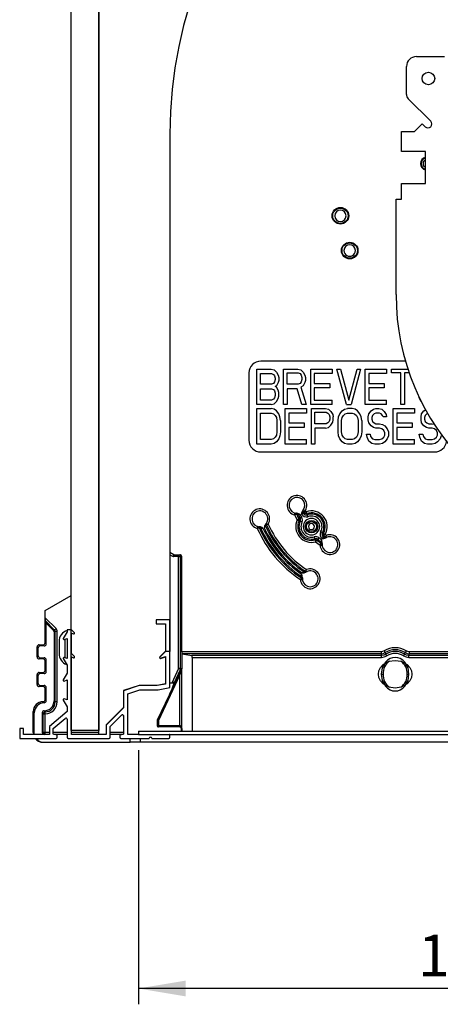
# Model space of a CAD drawing. Extents: x 10 to 201, y 13 to 288.
# Drawn here: x 66 to 93, y 170 to 232 of the extents above; entities that cross this region are included whole.
import ezdxf

# ---------------------------------------------------------------- set-up
doc = ezdxf.new("R2010")
doc.units = 0
doc.layers.get('0').update_dxf_attribs({"linetype": 'CONTINUOUS'})
doc.styles.add('SLDTEXTSTYLE0', font='TXT', dxfattribs={"width": 0.75})
doc.dimstyles.new('SLDDIMSTYLE2', dxfattribs={"dimtxt": 2.645833, "dimasz": 3, "dimexe": 0, "dimexo": 0.0625, "dimgap": 0.661458, "dimtad": 1, "dimlfac": 4, "dimrnd": 1e-09, "dimzin": 12, "dimtxsty": 'SLDTEXTSTYLE0', "dimsah": 1, "dimcen": 0.09, "dimazin": 3, "dimtfac": 1, "dimtofl": 0, "dimtmove": 0, "dimatfit": 3, "dimtolj": 1, "dimtzin": 12})

# ---------------------------------------------------------------- blocks, each defined once
blk = doc.blocks.new('_D_2')
at = {"color": 7, "linetype": 'CONTINUOUS'}
for p, q in [((115.001, 186.497), (115.001, 170.031)), ((73.751, 186.113), (73.751, 170.031)), ((115.001, 171.031), (73.751, 171.031))]:
    blk.add_line(p, q, dxfattribs=at)
for points in [[(73.751, 171.031), (76.751, 170.531), (76.751, 171.531)], [(115.001, 171.031), (112.001, 171.531), (112.001, 170.531)]]:
    blk.add_solid(points, dxfattribs=at)
at = {"color": 7, "linetype": 'CONTINUOUS', "insert": (91.444, 174.442), "char_height": 2.6458, "attachment_point": 1, "style": 'SLDTEXTSTYLE0'}
blk.add_mtext('165', dxfattribs=at)

msp = doc.modelspace()

# ---------------------------------------------------------------- linework, layer by layer
at = {"color": 7, "linetype": 'CONTINUOUS'}
for p, q in [((69.4949, 187.3631), (69.4949, 260.8631)), ((71.2449, 260.8631), (71.2449, 187.3631)), ((71.2449, 187.1131), (71.2449, 260.8631)), ((91.3388, 230.0144), (93.1129, 230.0144)), ((90.7138, 227.6153), (90.7138, 229.3894)), ((92.242, 225.9318), (90.8236, 227.3502)), ((91.2211, 225.2644), (91.7117, 225.755)), ((91.7117, 225.755), (91.8885, 225.5782)), ((75.7449, 225.1131), (75.7449, 192.3631)), ((90.4013, 224.0144), (90.4013, 225.2644)), ((90.4013, 225.2644), (91.2211, 225.2644)), ((91.9138, 224.0144), (90.4013, 224.0144)), ((91.9138, 221.9894), (91.9138, 224.0144)), ((90.4013, 220.9894), (90.4013, 221.9894)), ((90.4013, 221.9894), (91.9138, 221.9894)), ((90.0513, 220.9894), (90.4013, 220.9894)), ((90.0513, 214.9519), (90.0513, 220.9894)), ((90.6501, 210.7381), (81.4949, 210.7381)), ((81.2449, 210.2381), (82.1449, 210.2381)), ((81.2449, 207.9881), (81.2449, 210.2381)), ((82.1449, 210.2381), (82.3324, 210.1902)), ((82.3324, 210.1902), (82.4824, 210.0466)), ((82.4824, 210.0466), (82.5949, 209.8551)), ((82.9324, 210.2381), (83.8324, 210.2381)), ((82.9324, 207.9881), (82.9324, 210.2381)), ((83.8324, 210.2381), (84.0199, 210.1902)), ((84.0199, 210.1902), (84.1699, 210.0466)), ((84.1699, 210.0466), (84.2824, 209.8551)), ((84.6574, 207.9881), (84.6574, 210.2381)), ((84.6574, 210.2381), (86.0074, 210.2381)), ((86.0074, 210.2381), (86.0074, 209.9508)), ((86.3074, 210.2381), (86.5324, 210.2381)), ((86.9074, 207.9881), (86.3074, 210.2381)), ((86.5324, 210.2381), (87.0574, 208.2753)), ((87.0574, 208.2753), (87.5824, 210.2381)), ((87.8074, 210.2381), (87.2074, 207.9881)), ((87.5824, 210.2381), (87.8074, 210.2381)), ((88.1074, 210.2381), (89.4574, 210.2381)), ((88.1074, 207.9881), (88.1074, 210.2381)), ((89.4574, 210.2381), (89.4574, 209.9508)), ((89.7574, 210.2381), (90.8046, 210.2381)), ((89.7574, 209.9987), (89.7574, 210.2381)), ((80.7449, 209.9881), (80.7449, 205.7381)), ((81.4699, 209.9508), (82.1824, 209.9508)), ((81.4699, 209.2806), (81.4699, 209.9508)), ((82.1824, 209.9508), (82.2949, 209.903)), ((82.2949, 209.903), (82.3699, 209.8072)), ((82.3699, 209.4242), (82.2949, 209.3285)), ((82.3699, 209.8072), (82.4074, 209.6636)), ((82.4074, 209.5678), (82.3699, 209.4242)), ((82.4074, 209.6636), (82.4074, 209.5678)), ((82.5949, 209.8551), (82.6324, 209.7115)), ((82.6324, 209.52), (82.5949, 209.3764)), ((82.6324, 209.7115), (82.6324, 209.52)), ((83.1574, 209.2806), (83.1574, 209.9987)), ((83.1574, 209.9987), (83.8699, 209.9987)), ((83.8699, 209.9987), (83.9824, 209.9508)), ((83.9824, 209.9508), (84.0574, 209.8551)), ((84.0574, 209.4242), (83.9824, 209.3285)), ((84.0574, 209.8551), (84.0949, 209.7115)), ((84.0949, 209.5678), (84.0574, 209.4242)), ((84.0949, 209.7115), (84.0949, 209.5678)), ((84.2824, 209.8551), (84.3199, 209.7115)), ((84.3199, 209.52), (84.2824, 209.3764)), ((84.3199, 209.7115), (84.3199, 209.52)), ((84.8824, 209.9508), (84.8824, 209.3285)), ((86.0074, 209.9508), (84.8824, 209.9508)), ((89.4574, 209.9508), (88.3324, 209.9508)), ((88.3324, 209.9508), (88.3324, 209.3285)), ((90.3574, 209.9987), (89.7574, 209.9987)), ((90.3574, 207.9881), (90.3574, 209.9987)), ((90.5824, 209.9987), (90.5824, 207.9881)), ((90.8853, 209.9987), (90.5824, 209.9987)), ((82.1824, 209.2806), (81.4699, 209.2806)), ((81.4699, 208.2753), (81.4699, 208.9934)), ((81.4699, 208.9934), (82.1824, 208.9934)), ((82.2949, 209.3285), (82.1824, 209.2806)), ((82.1824, 208.9934), (82.2949, 208.9455)), ((82.2949, 208.9455), (82.3699, 208.8498)), ((82.3699, 208.8498), (82.4074, 208.7061)), ((82.4824, 209.1849), (82.4074, 209.137)), ((82.4824, 209.0891), (82.4074, 209.137)), ((82.5949, 209.3764), (82.4824, 209.1849)), ((82.5949, 208.8976), (82.4824, 209.0891)), ((82.6324, 208.754), (82.5949, 208.8976)), ((83.8699, 209.2806), (83.1574, 209.2806)), ((83.7949, 208.9934), (83.1574, 208.9934)), ((83.1574, 208.9934), (83.1574, 207.9881)), ((84.0949, 207.9881), (83.7949, 208.9934)), ((83.9824, 209.3285), (83.8699, 209.2806)), ((84.1699, 209.1849), (84.0199, 209.0891)), ((84.0199, 209.0891), (84.3574, 207.9881)), ((84.2824, 209.3764), (84.1699, 209.1849)), ((84.8824, 209.3285), (85.8574, 209.3285)), ((85.8574, 209.0413), (84.8824, 209.0413)), ((84.8824, 209.0413), (84.8824, 208.2753)), ((85.8574, 209.3285), (85.8574, 209.0413)), ((88.3324, 209.3285), (89.3074, 209.3285)), ((88.3324, 209.0413), (88.3324, 208.2753)), ((89.3074, 209.0413), (88.3324, 209.0413)), ((89.3074, 209.3285), (89.3074, 209.0413)), ((82.1824, 208.2753), (81.4699, 208.2753)), ((82.2949, 208.3232), (82.1824, 208.2753)), ((82.3699, 208.4189), (82.2949, 208.3232)), ((82.3324, 208.0359), (82.4824, 208.1796)), ((82.4074, 208.5625), (82.3699, 208.4189)), ((82.4074, 208.7061), (82.4074, 208.5625)), ((82.4824, 208.1796), (82.5949, 208.371)), ((82.5949, 208.371), (82.6324, 208.5147)), ((82.6324, 208.5147), (82.6324, 208.754)), ((84.8824, 208.2753), (86.0074, 208.2753)), ((86.0074, 207.9881), (86.0074, 208.2753)), ((88.3324, 208.2753), (89.4574, 208.2753)), ((89.4574, 207.9881), (89.4574, 208.2753)), ((91.5199, 208.4189), (91.5094, 208.4726)), ((91.6324, 208.1796), (91.5199, 208.4189)), ((91.6646, 208.1549), (91.6324, 208.1796)), ((82.1449, 207.9881), (81.2449, 207.9881)), ((81.2449, 207.7381), (82.1449, 207.7381)), ((81.2449, 205.4881), (81.2449, 207.7381)), ((82.1449, 207.9881), (82.3324, 208.0359)), ((82.3324, 207.6902), (82.1449, 207.7381)), ((82.4824, 207.5944), (82.3324, 207.6902)), ((82.6324, 207.403), (82.4824, 207.5944)), ((83.1574, 207.9881), (82.9324, 207.9881)), ((83.0449, 205.4881), (83.0449, 207.7381)), ((83.0449, 207.7381), (84.3949, 207.7381)), ((84.3574, 207.9881), (84.0949, 207.9881)), ((84.3949, 207.7381), (84.3949, 207.4508)), ((86.0074, 207.9881), (84.6574, 207.9881)), ((84.6949, 207.7381), (85.5949, 207.7381)), ((84.6949, 205.4881), (84.6949, 207.7381)), ((85.5949, 207.7381), (85.7824, 207.6902)), ((85.7824, 207.6902), (85.9324, 207.5466)), ((85.9324, 207.5466), (86.0449, 207.3551)), ((86.4949, 207.403), (86.6449, 207.5944)), ((86.6449, 207.5944), (86.7949, 207.6902)), ((86.7949, 207.6902), (86.9824, 207.7381)), ((86.9074, 207.9881), (87.2074, 207.9881)), ((87.2824, 207.7381), (86.9824, 207.7381)), ((87.4699, 207.6902), (87.2824, 207.7381)), ((87.6199, 207.5944), (87.4699, 207.6902)), ((87.7699, 207.403), (87.6199, 207.5944)), ((89.4574, 207.9881), (88.1074, 207.9881)), ((88.3324, 207.403), (88.4824, 207.5944)), ((88.4824, 207.5944), (88.6324, 207.6902)), ((88.6324, 207.6902), (88.7824, 207.7381)), ((88.7824, 207.7381), (88.9699, 207.7381)), ((88.9699, 207.7381), (89.1574, 207.6902)), ((89.1574, 207.6902), (89.3074, 207.5466)), ((89.3074, 207.5466), (89.4199, 207.3551)), ((89.8699, 207.7381), (91.2199, 207.7381)), ((89.8699, 205.4881), (89.8699, 207.7381)), ((90.5824, 207.9881), (90.3574, 207.9881)), ((91.2199, 207.7381), (91.2199, 207.4508)), ((91.6699, 207.403), (91.8199, 207.5944)), ((91.8199, 207.5944), (91.9245, 207.6612)), ((81.4699, 207.4508), (82.1449, 207.4508)), ((81.4699, 205.7753), (81.4699, 207.4508)), ((82.1449, 207.4508), (82.2949, 207.403)), ((82.2949, 207.403), (82.4074, 207.3072)), ((82.4074, 207.3072), (82.4824, 207.1636)), ((82.4824, 207.1636), (82.5199, 206.9721)), ((82.5199, 206.9721), (82.5199, 206.254)), ((82.7074, 207.2115), (82.6324, 207.403)), ((82.7449, 206.9721), (82.7074, 207.2115)), ((82.7449, 206.9721), (82.7449, 206.254)), ((84.3949, 207.4508), (83.2699, 207.4508)), ((83.2699, 207.4508), (83.2699, 206.8285)), ((84.9199, 206.7806), (84.9199, 207.4987)), ((84.9199, 207.4987), (85.6324, 207.4987)), ((85.6324, 207.4987), (85.7449, 207.4508)), ((85.7449, 207.4508), (85.8199, 207.3551)), ((85.8199, 206.9242), (85.7449, 206.8285)), ((85.8199, 207.3551), (85.8574, 207.2115)), ((85.8574, 207.0679), (85.8199, 206.9242)), ((85.8574, 207.2115), (85.8574, 207.0679)), ((86.0449, 207.3551), (86.0824, 207.2115)), ((86.0449, 206.8764), (86.0824, 207.02)), ((86.0824, 207.02), (86.0824, 207.2115)), ((86.3824, 206.9721), (86.4199, 207.2115)), ((86.3824, 206.254), (86.3824, 206.9721)), ((86.4199, 207.2115), (86.4949, 207.403)), ((86.6074, 206.9721), (86.6449, 207.1636)), ((86.6074, 206.254), (86.6074, 206.9721)), ((86.6449, 207.1636), (86.7199, 207.3072)), ((86.7199, 207.3072), (86.8324, 207.403)), ((86.8324, 207.403), (86.9824, 207.4508)), ((86.9824, 207.4508), (87.2824, 207.4508)), ((87.2824, 207.4508), (87.4324, 207.403)), ((87.4324, 207.403), (87.5449, 207.3072)), ((87.5449, 207.3072), (87.6199, 207.1636)), ((87.6199, 207.1636), (87.6574, 206.9721)), ((87.6574, 206.9721), (87.6574, 206.254)), ((87.8449, 207.2115), (87.7699, 207.403)), ((87.8824, 206.9721), (87.8449, 207.2115)), ((87.8824, 206.9721), (87.8824, 206.254)), ((88.2949, 207.2115), (88.3324, 207.403)), ((88.2949, 207.02), (88.2949, 207.2115)), ((88.3324, 206.8285), (88.2949, 207.02)), ((88.5574, 207.3072), (88.5199, 207.1636)), ((88.5199, 207.1636), (88.5199, 207.0679)), ((88.5199, 207.0679), (88.5574, 206.9242)), ((88.6699, 207.403), (88.5574, 207.3072)), ((88.5574, 206.9242), (88.6699, 206.8285)), ((88.7824, 207.4508), (88.6699, 207.403)), ((89.0074, 207.4508), (88.7824, 207.4508)), ((89.1199, 207.403), (89.0074, 207.4508)), ((89.1949, 207.3072), (89.1199, 207.403)), ((89.2324, 207.2115), (89.1949, 207.3072)), ((89.4574, 207.2115), (89.2324, 207.2115)), ((89.4199, 207.3551), (89.4574, 207.2115)), ((90.0949, 207.4508), (90.0949, 206.8285)), ((91.2199, 207.4508), (90.0949, 207.4508)), ((91.6324, 207.2115), (91.6699, 207.403)), ((91.6324, 207.02), (91.6324, 207.2115)), ((91.6699, 206.8285), (91.6324, 207.02)), ((91.8949, 207.3072), (91.8574, 207.1636)), ((91.8574, 207.1636), (91.8574, 207.0679)), ((91.8574, 207.0679), (91.8949, 206.9242)), ((92.0074, 207.403), (91.8949, 207.3072)), ((91.8949, 206.9242), (92.0074, 206.8285)), ((92.0576, 207.4243), (92.0074, 207.403)), ((83.2699, 206.8285), (84.2449, 206.8285)), ((83.2699, 206.5413), (83.2699, 205.7753)), ((84.2449, 206.5413), (83.2699, 206.5413)), ((84.2449, 206.8285), (84.2449, 206.5413)), ((85.6324, 206.7806), (84.9199, 206.7806)), ((84.9199, 206.4934), (84.9199, 205.4881)), ((85.5949, 206.4934), (84.9199, 206.4934)), ((85.5949, 206.4934), (85.7824, 206.5413)), ((85.7449, 206.8285), (85.6324, 206.7806)), ((85.7824, 206.5413), (85.9324, 206.6849)), ((85.9324, 206.6849), (86.0449, 206.8764)), ((88.4824, 206.637), (88.3324, 206.8285)), ((88.6324, 206.5413), (88.4824, 206.637)), ((88.7824, 206.4934), (88.6324, 206.5413)), ((88.6699, 206.8285), (88.7824, 206.7806)), ((88.7824, 206.7806), (89.0074, 206.7806)), ((89.0074, 206.4934), (88.7824, 206.4934)), ((89.0074, 206.7806), (89.1949, 206.7327)), ((89.1574, 206.4455), (89.0074, 206.4934)), ((89.2699, 206.3498), (89.1574, 206.4455)), ((89.1949, 206.7327), (89.3449, 206.637)), ((89.3449, 206.2061), (89.2699, 206.3498)), ((89.3449, 206.637), (89.4949, 206.4455)), ((89.4949, 206.4455), (89.5699, 206.254)), ((90.0949, 206.8285), (91.0699, 206.8285)), ((90.0949, 206.5413), (90.0949, 205.7753)), ((91.0699, 206.5413), (90.0949, 206.5413)), ((91.0699, 206.8285), (91.0699, 206.5413)), ((91.8199, 206.637), (91.6699, 206.8285)), ((91.9699, 206.5413), (91.8199, 206.637)), ((92.1199, 206.4934), (91.9699, 206.5413)), ((92.0074, 206.8285), (92.1199, 206.7806)), ((92.1199, 206.7806), (92.3449, 206.7806)), ((92.3449, 206.4934), (92.1199, 206.4934)), ((92.3449, 206.7806), (92.4689, 206.749)), ((92.4949, 206.4455), (92.3449, 206.4934)), ((92.6074, 206.3498), (92.4949, 206.4455)), ((92.6824, 206.2061), (92.6074, 206.3498)), ((82.1449, 205.7753), (81.4699, 205.7753)), ((82.2949, 205.8232), (82.1449, 205.7753)), ((82.4074, 205.9189), (82.2949, 205.8232)), ((82.4824, 206.0625), (82.4074, 205.9189)), ((82.5199, 206.254), (82.4824, 206.0625)), ((82.6324, 205.8232), (82.4824, 205.6317)), ((82.7074, 206.0147), (82.6324, 205.8232)), ((82.7449, 206.254), (82.7074, 206.0147)), ((83.2699, 205.7753), (84.3949, 205.7753)), ((84.3949, 205.4881), (84.3949, 205.7753)), ((86.4199, 206.0147), (86.3824, 206.254)), ((86.4949, 205.8232), (86.4199, 206.0147)), ((86.6449, 205.6317), (86.4949, 205.8232)), ((86.6449, 206.0625), (86.6074, 206.254)), ((86.7199, 205.9189), (86.6449, 206.0625)), ((86.8324, 205.8232), (86.7199, 205.9189)), ((86.9824, 205.7753), (86.8324, 205.8232)), ((87.2824, 205.7753), (86.9824, 205.7753)), ((87.4324, 205.8232), (87.2824, 205.7753)), ((87.5449, 205.9189), (87.4324, 205.8232)), ((87.6199, 206.0625), (87.5449, 205.9189)), ((87.6574, 206.254), (87.6199, 206.0625)), ((87.7699, 205.8232), (87.6199, 205.6317)), ((87.8449, 206.0147), (87.7699, 205.8232)), ((87.8824, 206.254), (87.8449, 206.0147)), ((88.1824, 206.1104), (88.4074, 206.1104)), ((88.2199, 205.9189), (88.1824, 206.1104)), ((88.3324, 205.6796), (88.2199, 205.9189)), ((88.5199, 205.5359), (88.3324, 205.6796)), ((88.4074, 206.1104), (88.4449, 205.9668)), ((88.4449, 205.9668), (88.5574, 205.8232)), ((88.5574, 205.8232), (88.7074, 205.7753)), ((88.7074, 205.7753), (89.0074, 205.7753)), ((89.0074, 205.7753), (89.1574, 205.8232)), ((89.1574, 205.8232), (89.2699, 205.9189)), ((89.2699, 205.9189), (89.3449, 206.0625)), ((89.3449, 206.0625), (89.3449, 206.2061)), ((89.4949, 205.8232), (89.3449, 205.6317)), ((89.5699, 206.0147), (89.4949, 205.8232)), ((89.5699, 206.254), (89.5699, 206.0147)), ((90.0949, 205.7753), (91.2199, 205.7753)), ((91.2199, 205.4881), (91.2199, 205.7753)), ((91.5199, 206.1104), (91.7449, 206.1104)), ((91.5574, 205.9189), (91.5199, 206.1104)), ((91.6699, 205.6796), (91.5574, 205.9189)), ((91.8574, 205.5359), (91.6699, 205.6796)), ((91.7449, 206.1104), (91.7824, 205.9668)), ((91.7824, 205.9668), (91.8949, 205.8232)), ((91.8949, 205.8232), (92.0449, 205.7753)), ((92.0449, 205.7753), (92.3449, 205.7753)), ((92.3449, 205.7753), (92.4949, 205.8232)), ((92.4949, 205.8232), (92.6074, 205.9189)), ((92.6074, 205.9189), (92.6824, 206.0625)), ((92.6824, 206.0625), (92.6824, 206.2061)), ((92.8324, 205.8232), (92.6824, 205.6317)), ((92.9074, 206.0147), (92.8324, 205.8232)), ((82.1449, 205.4881), (81.2449, 205.4881)), ((82.3324, 205.5359), (82.1449, 205.4881)), ((82.4824, 205.6317), (82.3324, 205.5359)), ((84.3949, 205.4881), (83.0449, 205.4881)), ((84.9199, 205.4881), (84.6949, 205.4881)), ((86.7949, 205.5359), (86.6449, 205.6317)), ((86.9824, 205.4881), (86.7949, 205.5359)), ((87.2824, 205.4881), (86.9824, 205.4881)), ((87.4699, 205.5359), (87.2824, 205.4881)), ((87.6199, 205.6317), (87.4699, 205.5359)), ((88.7074, 205.4881), (88.5199, 205.5359)), ((89.0074, 205.4881), (88.7074, 205.4881)), ((89.1949, 205.5359), (89.0074, 205.4881)), ((89.3449, 205.6317), (89.1949, 205.5359)), ((91.2199, 205.4881), (89.8699, 205.4881)), ((92.0449, 205.4881), (91.8574, 205.5359)), ((92.3449, 205.4881), (92.0449, 205.4881)), ((92.5324, 205.5359), (92.3449, 205.4881)), ((92.6824, 205.6317), (92.5324, 205.5359)), ((81.4949, 204.9881), (92.4949, 204.9881)), ((84.1718, 201.2998), (84.1784, 201.3092)), ((84.3681, 201.2056), (84.3203, 201.2949)), ((83.636, 201.0065), (83.6654, 201.128)), ((83.636, 201.0065), (83.8023, 200.6919)), ((83.7261, 201.1183), (83.7417, 201.1157)), ((83.8433, 201.0468), (83.7484, 201.061)), ((83.9095, 200.7556), (83.978, 200.7949)), ((84.0864, 200.857), (83.9941, 201.0258)), ((84.2084, 201.2395), (84.1576, 201.1647)), ((84.185, 201.1117), (84.2548, 201.1483)), ((84.4122, 201.0864), (84.4385, 201.012)), ((81.3675, 200.2641), (81.3827, 200.2613)), ((81.484, 200.1883), (81.3905, 200.2044)), ((81.7978, 200.3048), (81.8507, 200.3791)), ((81.8158, 200.4369), (81.8227, 200.4464)), ((83.9856, 200.6028), (83.9143, 200.6364)), ((84.9308, 199.425), (84.91, 199.5011)), ((85.0979, 199.4602), (85.0474, 199.3996)), ((85.3281, 199.436), (85.1779, 199.5562)), ((85.3917, 199.8761), (85.4604, 199.8373)), ((85.494, 199.6715), (85.4458, 199.609)), ((85.4933, 199.5729), (85.5758, 199.6099)), ((85.494, 199.6715), (85.5758, 199.6099)), ((85.6498, 199.7105), (85.5701, 199.7731)), ((85.6413, 199.5692), (85.6288, 199.5634)), ((84.9659, 199.3051), (85.247, 199.0867)), ((85.247, 199.0867), (85.3201, 199.188)), ((85.3201, 199.188), (85.3226, 199.2838)), ((85.3729, 199.1718), (85.3727, 199.1592)), ((75.9949, 198.4881), (75.7449, 198.6324)), ((76.3001, 198.3631), (75.9614, 198.3631)), ((75.9949, 198.4881), (76.3699, 198.4881)), ((76.3001, 198.4881), (76.3001, 198.3631)), ((76.3001, 198.3631), (76.4251, 198.3631)), ((76.3001, 191.2813), (76.3001, 198.3631)), ((76.4251, 198.3631), (76.4949, 198.3631)), ((76.4251, 191.2813), (76.4251, 198.3631)), ((76.4949, 192.3461), (76.4949, 198.3631)), ((84.067, 197.0145), (84.0675, 197.1095)), ((84.1218, 196.997), (84.1218, 196.9846)), ((84.3191, 197.4375), (84.2366, 197.3982)), ((84.3827, 197.3992), (84.3699, 197.393)), ((67.849, 194.9634), (69.4949, 195.9137)), ((67.849, 194.9634), (67.8479, 194.9628)), ((67.8479, 192.908), (67.8479, 194.9628)), ((67.849, 194.5008), (67.849, 194.9634)), ((68.5415, 193.8083), (67.849, 194.5008)), ((67.8501, 194.3229), (67.9199, 194.1543)), ((68.4531, 193.7199), (67.8501, 194.3229)), ((67.9199, 194.1543), (68.3833, 193.691)), ((67.9199, 192.836), (67.9199, 194.1543)), ((75.7449, 194.3631), (74.8699, 194.3631)), ((74.8699, 194.3631), (74.8699, 194.1131)), ((74.8699, 194.1131), (75.4699, 194.1131)), ((75.4699, 194.1131), (75.4699, 192.3758)), ((75.7449, 190.0742), (75.7449, 194.3631)), ((68.3833, 193.691), (68.4531, 193.7199)), ((68.4199, 193.6026), (68.4897, 193.6315)), ((68.4199, 193.6026), (68.4199, 189.238)), ((68.4897, 189.1682), (68.4897, 193.6315)), ((68.6147, 193.6315), (68.4897, 193.6315)), ((68.6147, 189.1682), (68.6147, 193.6315)), ((69.2449, 193.6095), (69.0016, 193.1881)), ((69.5199, 193.7381), (69.2449, 193.7381)), ((69.2449, 193.7381), (69.2449, 193.6095)), ((69.7053, 193.5527), (69.5199, 193.7381)), ((69.5199, 192.2381), (69.5199, 193.5187)), ((69.5199, 193.5187), (69.6528, 193.4704)), ((67.3479, 192.658), (67.4199, 192.586)), ((67.3479, 192.014), (67.3479, 192.658)), ((67.4199, 192.086), (67.4199, 192.586)), ((67.4729, 192.783), (67.7229, 192.783)), ((67.5449, 192.711), (67.4729, 192.783)), ((67.7949, 192.711), (67.5449, 192.711)), ((67.7949, 192.711), (67.7229, 192.783)), ((67.9199, 192.836), (67.8479, 192.908)), ((68.7449, 192.9881), (68.7449, 192.2381)), ((69.062, 193.1161), (69.2449, 193.1826)), ((69.1199, 191.964), (69.1199, 193.1372)), ((69.2449, 193.1826), (69.2449, 191.9185)), ((67.4199, 192.086), (67.3479, 192.014)), ((67.4729, 191.889), (67.5449, 191.961)), ((67.5449, 191.961), (67.7949, 191.961)), ((67.7229, 191.889), (67.7949, 191.961)), ((69.2449, 191.9185), (69.062, 191.985)), ((69.7053, 192.0527), (69.5199, 192.2381)), ((69.5199, 192.0187), (69.6528, 191.9704)), ((69.5199, 187.1131), (69.5199, 192.0187)), ((75.4699, 192.3758), (75.1096, 192.0155)), ((75.4699, 192.3631), (75.1096, 192.004)), ((75.1619, 191.9216), (75.4699, 192.0331)), ((75.162, 191.9331), (75.4699, 192.0452)), ((75.7449, 192.3631), (75.4699, 192.3631)), ((75.4699, 192.0452), (75.4699, 190.308)), ((75.4699, 192.0331), (75.4699, 190.2956)), ((76.4949, 192.3461), (76.4949, 191.2658)), ((89.1023, 192.3461), (76.4949, 192.3461)), ((76.5014, 192.2211), (77.1435, 192.1141)), ((89.1023, 192.2211), (76.5014, 192.2211)), ((89.1322, 192.1141), (77.1435, 192.1141)), ((77.15, 191.9892), (89.1322, 191.9892)), ((77.15, 191.9892), (77.15, 187.3131)), ((89.1023, 192.2211), (89.1322, 192.1141)), ((89.358, 192.2914), (89.3953, 192.1889)), ((90.5946, 192.1889), (90.6319, 192.2914)), ((90.8576, 192.1141), (90.8875, 192.2211)), ((93.5477, 192.1141), (90.8576, 192.1141)), ((90.8576, 191.9892), (90.8576, 192.1141)), ((90.8576, 191.9892), (93.6199, 191.9889)), ((90.8875, 192.3461), (90.8875, 192.2211)), ((98.786, 192.2211), (90.8875, 192.2211)), ((67.7229, 191.889), (67.4729, 191.889)), ((67.8479, 191.764), (67.9199, 191.836)), ((67.8479, 191.158), (67.8479, 191.764)), ((67.9199, 191.086), (67.9199, 191.836)), ((69.0016, 191.9131), (69.2449, 191.4917)), ((69.2449, 191.4917), (69.2449, 190.9845)), ((67.3479, 190.908), (67.4199, 190.836)), ((67.3479, 190.264), (67.3479, 190.908)), ((67.4199, 190.336), (67.4199, 190.836)), ((67.4729, 191.033), (67.7229, 191.033)), ((67.5449, 190.961), (67.4729, 191.033)), ((67.7949, 190.961), (67.5449, 190.961)), ((67.7949, 190.961), (67.7229, 191.033)), ((67.9199, 191.086), (67.8479, 191.158)), ((69.2449, 190.9845), (69.0016, 190.5631)), ((76.3246, 190.8764), (75.0016, 188.0392)), ((75.0469, 188.0181), (76.3699, 190.8553)), ((76.3001, 191.2813), (75.8719, 190.3631)), ((76.0068, 190.3566), (76.4134, 191.2284)), ((76.4251, 191.2813), (76.3001, 191.2813)), ((76.4466, 191.1371), (76.3544, 190.9401)), ((76.3699, 190.8553), (76.4571, 191.116)), ((76.3699, 187.6615), (76.3699, 190.8553)), ((76.4826, 191.2131), (76.4134, 191.2284)), ((76.4221, 191.2542), (76.4251, 191.2813)), ((76.4949, 191.2658), (76.4251, 191.2813)), ((76.4826, 191.2131), (76.4466, 191.1371)), ((76.4571, 191.116), (76.4827, 191.192)), ((76.4827, 191.192), (76.4949, 191.2658)), ((76.4949, 187.4881), (76.4949, 191.2658)), ((89.1199, 190.9256), (89.2449, 190.9256)), ((67.4199, 190.336), (67.3479, 190.264)), ((67.4729, 190.139), (67.5449, 190.211)), ((67.7229, 190.139), (67.4729, 190.139)), ((67.5449, 190.211), (67.7949, 190.211)), ((67.7229, 190.139), (67.7949, 190.211)), ((67.8479, 190.014), (67.9199, 190.086)), ((67.9199, 189.2381), (67.9199, 190.086)), ((69.062, 190.4911), (69.2449, 190.5576)), ((69.2449, 190.5576), (69.2449, 189.2935)), ((73.8004, 190.2127), (72.8199, 189.8864)), ((73.7999, 190.2006), (72.8199, 189.8631)), ((74.9449, 190.2006), (73.7999, 190.2006)), ((74.9464, 190.2127), (73.8004, 190.2127)), ((75.4699, 190.2956), (74.9449, 190.2006)), ((75.4699, 190.308), (74.9464, 190.2127)), ((74.9949, 189.9377), (75.7449, 190.0742)), ((75.8719, 190.3631), (75.7449, 190.3631)), ((75.941, 190.1235), (76.0068, 190.3566)), ((67.8479, 189.3101), (67.8479, 190.014)), ((72.8199, 189.8864), (72.8199, 188.8131)), ((72.8199, 189.8631), (72.8199, 188.8006)), ((73.0949, 189.6881), (73.8449, 189.9377)), ((73.0949, 187.1131), (73.0949, 189.6881)), ((73.8449, 189.9377), (74.9949, 189.9377)), ((74.972, 188.0458), (75.7119, 189.6236)), ((67.7949, 189.1131), (67.7229, 189.1851)), ((67.9199, 189.2381), (67.8479, 189.3101)), ((68.4897, 189.1682), (68.4199, 189.238)), ((69.0016, 189.2881), (69.2449, 188.8667)), ((69.2449, 189.2935), (69.062, 189.36)), ((69.2449, 188.8667), (69.2449, 188.5571)), ((67.0979, 187.2381), (67.0979, 188.5601)), ((67.0979, 188.5601), (67.1699, 188.4881)), ((67.1699, 187.2381), (67.1699, 188.4881)), ((67.6699, 188.4881), (67.6699, 187.2381)), ((67.6699, 188.4881), (67.7397, 188.4182)), ((67.7397, 187.2381), (67.7397, 188.4182)), ((67.7397, 188.4182), (67.8647, 188.4182)), ((67.7949, 188.6131), (67.8648, 188.5432)), ((67.8647, 187.2381), (67.8647, 188.4182)), ((69.2449, 188.5571), (68.1199, 187.6131)), ((72.8199, 188.8131), (71.7199, 187.7131)), ((72.8199, 188.8006), (71.7199, 187.7006)), ((71.9699, 187.6095), (72.6919, 188.3315)), ((72.8156, 188.3026), (72.8156, 187.2381)), ((72.8199, 188.2784), (72.8199, 187.1196)), ((68.1199, 187.6131), (68.1199, 187.1131)), ((68.3699, 187.4965), (69.1217, 188.1273)), ((69.2449, 188.0699), (69.2449, 186.9381)), ((71.7199, 187.7131), (71.7199, 187.1131)), ((71.7199, 187.7006), (71.7199, 187.1131)), ((71.9699, 186.9381), (71.9699, 187.6095)), ((74.9638, 188.0088), (74.9934, 188.0022)), ((74.9638, 187.6319), (74.9638, 188.0088)), ((74.9934, 187.6615), (74.9638, 187.6319)), ((75.0016, 188.0392), (74.972, 188.0458)), ((74.9934, 188.0022), (74.9934, 187.6615)), ((74.9934, 188.0022), (75.0434, 188.0022)), ((74.9934, 187.6615), (75.0434, 187.6615)), ((75.014, 187.5822), (75.0434, 187.6115)), ((76.3458, 187.5889), (75.014, 187.5822)), ((75.0434, 187.6615), (75.0434, 188.0022)), ((75.0434, 187.6615), (75.0434, 187.6115)), ((76.3699, 187.6615), (75.0434, 187.6615)), ((75.0434, 187.6115), (76.3684, 187.6115)), ((76.3684, 187.6115), (76.3458, 187.5889)), ((66.4949, 187.4881), (66.2449, 187.4881)), ((66.2449, 187.4881), (66.2449, 186.8631)), ((66.4949, 187.1131), (66.4949, 187.4881)), ((68.1199, 187.1131), (66.4949, 187.1131)), ((67.1699, 187.2381), (67.0979, 187.2381)), ((67.0979, 187.2381), (67.1165, 187.1131)), ((67.1818, 187.1131), (67.1699, 187.2381)), ((67.8647, 187.2381), (67.7397, 187.2381)), ((67.8647, 187.1131), (67.8647, 187.2381)), ((68.3699, 187.1196), (68.3699, 187.4965)), ((68.6199, 187.0756), (68.3699, 187.1196)), ((69.2449, 187.1131), (68.4072, 187.1131)), ((68.6199, 186.9381), (68.6199, 187.0756)), ((71.2449, 187.3631), (69.4949, 187.3631)), ((71.7199, 187.1131), (69.5199, 187.1131)), ((71.7199, 187.1131), (71.2449, 187.1131)), ((72.7826, 187.1131), (71.9699, 187.1131)), ((72.8199, 187.1196), (72.5699, 187.0756)), ((72.5699, 187.0756), (72.5699, 186.9381)), ((73.7513, 187.1131), (73.0949, 187.1131)), ((73.7513, 187.3131), (73.7513, 187.1131)), ((73.7513, 187.3131), (114.6171, 187.3131)), ((73.7513, 187.1131), (114.6171, 187.1131)), ((75.7449, 186.9381), (75.7449, 187.0631)), ((76.4714, 187.4645), (76.4949, 187.4881)), ((76.4714, 187.3131), (76.4714, 187.4645)), ((76.4949, 187.4881), (76.4949, 187.3131)), ((66.2449, 186.8631), (68.5449, 186.8631)), ((67.7949, 186.6131), (73.2414, 186.6131)), ((69.3199, 186.8631), (71.8949, 186.8631)), ((72.6449, 186.8631), (74.4333, 186.8631)), ((73.2414, 186.6131), (73.2414, 186.8631)), ((73.8965, 186.6131), (73.2414, 186.6131)), ((73.8965, 186.6131), (73.8965, 186.8631)), ((118.7513, 186.6131), (73.8965, 186.6131)), ((74.6065, 186.8631), (75.6699, 186.8631))]:
    msp.add_line(p, q, dxfattribs=at)
at = {"color": 216, "linetype": 'CONTINUOUS'}
for p, q in [((75.7449, 198.4881), (75.9614, 198.3631)), ((99.4111, 192.3461), (90.8875, 192.3461)), ((76.3544, 190.9401), (76.3246, 190.8764)), ((76.1199, 190.3896), (75.8996, 190.3896)), ((76.475, 187.5761), (76.4569, 187.6115)), ((68.1199, 187.2381), (67.8647, 187.2381)), ((69.2449, 187.2381), (68.3699, 187.2381)), ((71.2449, 187.2381), (69.5199, 187.2381)), ((72.8156, 187.2381), (71.9699, 187.2381))]:
    msp.add_line(p, q, dxfattribs=at)
at = {"color": 7, "linetype": 'CONTINUOUS', "flags": 128}
for points in [[(84.2084, 201.2395), (84.2112, 201.2409), (84.218, 201.2443), (84.2286, 201.2495), (84.2425, 201.2564), (84.2593, 201.2647), (84.2784, 201.2742), (84.299, 201.2843), (84.3203, 201.2949)], [(83.636, 201.0065), (83.6575, 201.0169), (83.6782, 201.0269), (83.6973, 201.0362), (83.7142, 201.0444), (83.7282, 201.0512), (83.7388, 201.0563), (83.7456, 201.0596), (83.7484, 201.061)], [(83.978, 200.7949), (83.9807, 200.7964), (83.9873, 200.8002), (83.9975, 200.8061), (84.011, 200.8138), (84.0273, 200.8231), (84.0457, 200.8337), (84.0657, 200.8451), (84.0864, 200.857)], [(84.3681, 201.2056), (84.3325, 201.1886), (84.3107, 201.1776), (84.2884, 201.1661), (84.2645, 201.153), (84.2548, 201.1483)], [(84.4801, 200.8942), (84.4722, 200.9167), (84.4645, 200.9383), (84.4574, 200.9584), (84.4512, 200.9761), (84.446, 200.9907), (84.4421, 201.0019), (84.4396, 201.009), (84.4385, 201.012)], [(81.3076, 200.2748), (81.307, 200.2725), (81.3052, 200.2656), (81.3023, 200.2544), (81.2984, 200.2394), (81.2937, 200.221), (81.2882, 200.2001), (81.2823, 200.1774), (81.2762, 200.1538)], [(81.2762, 200.1538), (81.298, 200.1635), (81.3191, 200.1728), (81.3385, 200.1814), (81.3556, 200.189), (81.3699, 200.1953), (81.3807, 200.2), (81.3876, 200.2031), (81.3905, 200.2044)], [(81.8507, 200.3791), (81.8536, 200.3804), (81.8605, 200.3835), (81.8713, 200.3883), (81.8855, 200.3947), (81.9026, 200.4024), (81.922, 200.411), (81.943, 200.4204), (81.9648, 200.4301)], [(84.0986, 200.5495), (84.077, 200.5597), (84.0563, 200.5695), (84.037, 200.5785), (84.0201, 200.5865), (84.006, 200.5932), (83.9953, 200.5982), (83.9884, 200.6014), (83.9856, 200.6028)], [(84.91, 199.5011), (84.9092, 199.5041), (84.9072, 199.5114), (84.9041, 199.5228), (84.9, 199.5378), (84.8951, 199.5559), (84.8895, 199.5764), (84.8835, 199.5986), (84.8772, 199.6216)], [(85.1779, 199.5562), (85.1626, 199.5379), (85.1479, 199.5202), (85.1343, 199.5039), (85.1223, 199.4895), (85.1123, 199.4775), (85.1048, 199.4684), (85.0999, 199.4626), (85.0979, 199.4602)], [(85.3917, 199.8761), (85.389, 199.8776), (85.3823, 199.8813), (85.372, 199.8871), (85.3585, 199.8948), (85.3422, 199.904), (85.3236, 199.9144), (85.3036, 199.9257), (85.2829, 199.9374)], [(85.6498, 199.7105), (85.6357, 199.6913), (85.6221, 199.6728), (85.6095, 199.6557), (85.5984, 199.6406), (85.5891, 199.628), (85.5821, 199.6185), (85.5776, 199.6124), (85.5758, 199.6099)], [(85.247, 199.0867), (85.2713, 199.0882), (85.2947, 199.0897), (85.3163, 199.091), (85.3352, 199.0922), (85.3507, 199.0932), (85.3622, 199.0939), (85.3693, 199.0944), (85.3717, 199.0945)], [(84.067, 197.0145), (84.0653, 197.0119), (84.0611, 197.0056), (84.0545, 196.9958), (84.0458, 196.9829), (84.0354, 196.9673), (84.0235, 196.9497), (84.0107, 196.9306), (83.9974, 196.9108)], [(84.3891, 197.5409), (84.3757, 197.5212), (84.3629, 197.5021), (84.351, 197.4845), (84.3404, 197.469), (84.3317, 197.4561), (84.3251, 197.4464), (84.3208, 197.4401), (84.3191, 197.4375)], [(83.9974, 196.9108), (84.0217, 196.9128), (84.0451, 196.9146), (84.0666, 196.9163), (84.0855, 196.9178), (84.101, 196.9191), (84.1125, 196.92), (84.1196, 196.9205), (84.122, 196.9207)], [(68.5415, 193.8083), (68.5244, 193.7911), (68.5079, 193.7746), (68.4927, 193.7594), (68.4793, 193.746), (68.4683, 193.735), (68.4601, 193.7268), (68.455, 193.7217), (68.4531, 193.7199)], [(89.2941, 192.3988), (89.2018, 192.3594), (89.1023, 192.3461)], [(89.1023, 192.3461), (89.1023, 192.2985), (89.1023, 192.2581), (89.1023, 192.2309), (89.1023, 192.2211)], [(89.1023, 192.2211), (89.2349, 192.239), (89.358, 192.2914)], [(90.8699, 190.9256), (90.8085, 191.3167), (90.6136, 191.6769), (90.4731, 191.8145), (90.317, 191.9135), (90.1601, 191.9694), (89.9949, 191.9881), (89.8298, 191.9694), (89.6728, 191.9135), (89.5168, 191.8145), (89.3762, 191.6769), (89.1814, 191.3167), (89.1199, 190.9256)], [(89.3953, 192.189), (89.269, 192.1332), (89.1322, 192.1141)], [(89.1322, 191.9892), (89.1322, 192.0367), (89.1322, 192.0771), (89.1322, 192.1043), (89.1322, 192.1141)], [(89.1322, 191.9892), (89.3033, 192.013), (89.461, 192.0827)], [(89.2941, 192.3988), (89.3175, 192.3594), (89.3289, 192.3403), (89.339, 192.3232), (89.3473, 192.3092), (89.3533, 192.2992), (89.358, 192.2914)], [(89.3953, 192.189), (89.4, 192.1812), (89.4062, 192.1713), (89.4147, 192.1575), (89.4252, 192.1405), (89.4369, 192.1216), (89.461, 192.0827)], [(90.5288, 192.0827), (90.5529, 192.1216), (90.5646, 192.1405), (90.5751, 192.1575), (90.5837, 192.1713), (90.5898, 192.1812), (90.5946, 192.189)], [(90.5288, 192.0827), (90.6865, 192.013), (90.8576, 191.9892)], [(90.8576, 192.1141), (90.7208, 192.1332), (90.5946, 192.189)], [(90.6958, 192.3988), (90.6724, 192.3594), (90.661, 192.3403), (90.6508, 192.3232), (90.6425, 192.3092), (90.6365, 192.2992), (90.6319, 192.2914)], [(90.6319, 192.2914), (90.7549, 192.239), (90.8875, 192.2211)], [(90.8875, 192.3461), (90.788, 192.3594), (90.6958, 192.3988)], [(88.9324, 190.9256), (88.9645, 191.1391), (89.0681, 191.3535), (89.2436, 191.5443), (89.6038, 191.7391), (89.9949, 191.8006), (90.386, 191.7391), (90.7462, 191.5443), (90.9217, 191.3535), (91.0253, 191.1391), (91.0574, 190.9256), (91.0253, 190.712), (90.9217, 190.4977), (90.7462, 190.3068), (90.386, 190.112), (89.9949, 190.0506), (89.6038, 190.112), (89.2436, 190.3068), (89.0681, 190.4977), (88.9645, 190.712), (88.9324, 190.9256)], [(76.3001, 191.2813), (76.3432, 191.2611), (76.3799, 191.2441), (76.4045, 191.2326), (76.4134, 191.2284)], [(76.4826, 191.2131), (76.4805, 191.2029), (76.4827, 191.192)], [(89.1199, 190.9256), (89.1814, 190.5345), (89.3762, 190.1743), (89.5168, 190.0366), (89.6728, 189.9377), (89.8297, 189.8817), (89.9949, 189.8631), (90.16, 189.8817), (90.317, 189.9377), (90.4731, 190.0366), (90.6136, 190.1743), (90.8085, 190.5345), (90.8699, 190.9256)], [(90.7449, 190.9256), (90.7909, 190.9256), (90.8133, 190.9256), (90.8333, 190.9256), (90.8495, 190.9256), (90.8611, 190.9256), (90.8699, 190.9256)], [(68.6147, 189.1682), (68.5671, 189.1682), (68.5267, 189.1682), (68.4996, 189.1682), (68.4897, 189.1682)], [(67.8647, 188.4182), (67.8647, 188.464), (67.8648, 188.488), (67.8647, 188.5062), (67.8647, 188.5231), (67.8647, 188.5344), (67.8648, 188.5432)], [(74.9638, 188.0088), (74.9658, 188.0276), (74.972, 188.0458)], [(74.9934, 188.0022), (74.9955, 188.0212), (75.0016, 188.0392)], [(75.0016, 188.0392), (75.0051, 188.0376), (75.015, 188.033), (75.0296, 188.0261), (75.0469, 188.0181)], [(75.0434, 188.0022), (75.0443, 188.0103), (75.0469, 188.0181)], [(76.4566, 187.5759), (76.4831, 187.5391), (76.4949, 187.4881)], [(76.4949, 187.4881), (76.4833, 187.5598), (76.475, 187.5761)]]:
    msp.add_lwpolyline(points, dxfattribs=at)
at = {"color": 7, "linetype": 'CONTINUOUS'}
for centre, radius in [((92.1013, 228.6269), 0.4), ((86.5299, 219.9381), 0.525), ((86.5299, 219.9381), 0.4857), ((87.1199, 217.7381), 0.525), ((87.1199, 217.7381), 0.4857), ((84.702, 200.2652), 0.3958), ((84.702, 200.2652), 0.3169)]:
    msp.add_circle(centre, radius, dxfattribs=at)
for centre, radius, start, end in [((103.2449, 225.1131), 27.5, 0, 180), ((91.3388, 229.3894), 0.625, 90, 180), ((91.0888, 227.6153), 0.375, 180.000013, 225.000009), ((92.0653, 225.755), 0.25, 225, 45), ((91.9949, 223.2381), 0.4, 101.702405, 258.297595), ((86.5299, 219.9381), 0.3607, 0.001628, 179.998372), ((86.5299, 219.9381), 0.3607, 180.000445, 359.999555), ((87.1199, 217.7381), 0.3607, 0.000118, 179.999882), ((87.1199, 217.7381), 0.3607, 179.998935, 0.001065), ((105.1763, 214.9519), 15.125, 180, 270), ((81.4949, 209.9881), 0.75, 90, 180), ((81.4949, 205.7381), 0.75, 180, 270), ((92.4949, 205.7381), 0.75, 270, 354.13226), ((83.7829, 201.614), 0.625, 329.299161, 256.404341), ((83.7829, 201.614), 0.5, 317.94127, 268.59583), ((81.4332, 200.7588), 0.625, 328.275974, 255.457835), ((84.269, 201.2213), 0.1249, 141.076088, 206.933866), ((84.3202, 201.295), 0.1248, 149.30216, 206.404277), ((81.4332, 200.7588), 0.5, 316.595953, 267.491239), ((83.636, 201.0067), 0.1248, 25.766767, 76.400879), ((84.702, 200.2652), 0.9957, 154.626535, 285.37322), ((83.7314, 200.9913), 0.1249, 26.410511, 85.270512), ((88.2449, 203.2381), 4.9958, 205.835156, 209.795219), ((83.7057, 200.6249), 0.4939, 54.270275, 82.445413), ((85.2471, 198.3858), 2.7213, 119.440464, 122.067474), ((85.3167, 203.6082), 3.2861, 242.558101, 244.736599), ((83.9528, 201.2809), 0.2584, 244.925271, 279.207666), ((88.2449, 203.2381), 4.9169, 206.46512, 209.794725), ((83.7974, 200.6915), 0.1292, 334.772728, 29.778185), ((83.7974, 200.6915), 0.2081, 334.766334, 29.794725), ((84.4984, 201.0267), 0.4272, 143.7458, 175.928846), ((83.9549, 201.2376), 0.2154, 303.017001, 340.214537), ((64.3484, 241.8278), 45.2912, 295.816566, 295.974985), ((84.3694, 201.2089), 0.3337, 207.089387, 289.377302), ((83.7983, 200.6915), 0.3322, 334.694892, 29.868139), ((88.2449, 203.2381), 4.5831, 206.897485, 207.643219), ((84.702, 200.2652), 0.5207, 0.000808, 179.999192), ((84.3693, 201.2082), 0.2081, 207.643219, 289.430008), ((88.2449, 203.2381), 4.5042, 206.340788, 207.643094), ((84.3693, 201.2082), 0.1292, 207.630919, 289.344358), ((84.6987, 200.2624), 0.9994, 330.686342, 109.313758), ((81.7972, 200.1867), 2.7655, 18.984544, 21.618578), ((84.702, 200.2652), 0.8708, 330.570597, 109.432436), ((84.702, 200.2652), 0.7919, 330.569993, 109.429994), ((84.702, 200.2652), 0.667, 330.569969, 109.4305), ((88.2449, 203.238), 7.6207, 203.873562, 236.126509), ((81.2763, 200.154), 0.1248, 23.795017, 75.463946), ((81.3701, 200.1371), 0.1249, 24.232226, 84.205501), ((88.2449, 203.2381), 7.4958, 203.873591, 236.126409), ((81.3387, 199.7821), 0.4829, 52.66859, 81.357759), ((81.5934, 200.4135), 0.2503, 244.094487, 278.779475), ((88.2449, 203.2381), 7.4169, 204.279324, 235.720676), ((88.245, 203.2382), 7.2922, 204.915637, 235.084556), ((82.1556, 200.1451), 0.4494, 143.055246, 173.227399), ((81.6104, 200.3701), 0.1985, 299.902434, 340.762578), ((88.2449, 203.2381), 7.208, 204.944913, 235.054923), ((81.9114, 200.3566), 0.1249, 139.951242, 204.502575), ((88.2449, 203.2381), 7.0831, 204.464469, 235.535531), ((81.9646, 200.4302), 0.1248, 148.281444, 204.15158), ((88.2449, 203.2381), 7.0042, 204.08997, 235.91003), ((88.2448, 203.238), 6.8792, 204.089558, 235.910125), ((84.702, 200.2652), 0.8708, 154.766353, 285.236477), ((84.702, 200.2652), 0.7919, 154.766356, 285.233653), ((84.702, 200.2652), 0.667, 154.766749, 285.233591), ((84.702, 200.2652), 0.5207, 180.000945, 359.999055), ((84.702, 200.2652), 0.192, 0.001416, 179.998584), ((84.702, 200.2652), 0.192, 180.001416, 359.998584), ((84.9649, 199.3012), 0.3322, 50.127573, 105.30539), ((84.9647, 199.3003), 0.2081, 50.205275, 105.233623), ((84.9647, 199.3003), 0.1292, 50.197136, 105.218156), ((87.1021, 199.996), 2.2451, 194.734109, 197.922711), ((88.2449, 203.2381), 4.9169, 230.205275, 233.53488), ((85.5736, 199.7738), 0.3337, 150.620637, 232.913125), ((85.8707, 199.1259), 0.625, 183.594914, 110.701006), ((85.5696, 199.3511), 0.2559, 160.623544, 195.250532), ((84.8848, 199.222), 0.4923, 357.538355, 25.772798), ((85.5729, 199.7738), 0.2081, 150.569983, 232.356781), ((85.8707, 199.1259), 0.5, 171.37428, 122.239445), ((86.3756, 198.8589), 1.1946, 141.101187, 147.109738), ((85.5311, 199.3585), 0.2177, 99.987206, 136.780737), ((85.4134, 199.9491), 0.4434, 264.699842, 295.467071), ((85.5729, 199.7738), 0.1292, 150.554256, 232.270117), ((88.2449, 203.2381), 4.5831, 232.356781, 233.102515), ((85.7297, 200.172), 0.4296, 231.170704, 248.187825), ((85.5684, 199.6727), 0.1249, 233.053827, 298.933939), ((79.8558, 203.9763), 7.0936, 322.638168, 323.663727), ((85.6499, 199.7104), 0.1249, 233.602903, 290.68986), ((81.506, 202.3719), 4.6235, 318.446345, 319.992577), ((88.2449, 203.2381), 4.9958, 230.205387, 234.164844), ((85.2472, 199.0867), 0.1248, 3.598458, 54.236525), ((85.2485, 199.1833), 0.1249, 354.731028, 53.585344), ((10.9391, 215.8551), 67.334, 344.942978, 345.053094), ((76.3699, 198.363), 0.125, 0.006769, 89.996646), ((76.3001, 198.3631), 0.125, 0.005564, 44.99425), ((84.6205, 196.9603), 0.625, 184.541801, 111.725121), ((84.3072, 197.1781), 0.2494, 161.147316, 195.968758), ((83.9976, 196.9108), 0.1248, 4.545893, 56.18655), ((83.9972, 197.0062), 0.1249, 355.805389, 55.772554), ((83.6446, 197.0376), 0.4805, 358.668016, 27.388874), ((84.2699, 197.1998), 0.2012, 99.525834, 139.813357), ((84.1416, 197.778), 0.449, 266.763186, 296.954157), ((84.6205, 196.9603), 0.5, 172.400912, 123.409559), ((84.3074, 197.5011), 0.1249, 235.490244, 300.058078), ((84.3892, 197.5408), 0.1249, 235.852034, 291.715832), ((74.1508, 194.4499), 6.302, 179.537126, 181.154145), ((68.2948, 193.6025), 0.1251, 0.021542, 44.979979), ((68.3647, 193.6315), 0.125, 359.992258, 44.992772), ((68.3649, 193.6316), 0.2498, 359.986355, 45.01602), ((69.4329, 193.0255), 0.689, 105.831473, 183.114972), ((69.0449, 193.1631), 0.05, 150, 290), ((69.6699, 193.5174), 0.05, 250, 45), ((67.4729, 192.658), 0.125, 90.005516, 179.996191), ((67.5436, 192.5872), 0.1237, 89.413476, 180.588232), ((67.7229, 192.908), 0.125, 270.002052, 0.001363), ((67.7949, 192.836), 0.125, 269.997683, 0.004025), ((89.9949, 191.2441), 1.3507, 58.743124, 121.256876), ((67.4729, 192.014), 0.125, 180.005524, 269.992769), ((67.5436, 192.0847), 0.1237, 179.410613, 270.585972), ((67.7949, 191.836), 0.125, 359.995975, 90.002317), ((69.436, 192.1996), 0.6921, 176.81609, 251.365925), ((69.0449, 191.9381), 0.05, 70, 210), ((69.6699, 192.0174), 0.05, 250, 45), ((75.1449, 191.9801), 0.05, 135, 290), ((75.1449, 191.9686), 0.05, 134.9028, 289.9028), ((77.0969, 192.3146), 0.6028, 177.009716, 188.927484), ((76.5506, 192.0207), 0.6002, 356.983502, 8.953697), ((89.9949, 191.2434), 1.2264, 58.709549, 121.290787), ((89.9949, 191.2416), 1.1212, 57.66753, 122.332826), ((89.9949, 191.2421), 0.9958, 57.578057, 122.421943), ((67.7229, 191.764), 0.125, 359.999373, 89.99892), ((67.4729, 190.908), 0.125, 90.005516, 179.996191), ((67.5436, 190.8372), 0.1237, 89.413476, 180.588232), ((67.7229, 191.158), 0.125, 270.002052, 0.001363), ((67.7949, 191.086), 0.125, 269.997683, 0.004025), ((90.8557, 221.9802), 34.3307, 244.958921, 245.042366), ((76.3005, 191.2811), 0.1246, 334.98156, 347.523558), ((76.4689, 191.1349), 0.0223, 174.467895, 238.143844), ((76.3694, 191.2674), 0.1255, 334.352182, 359.253514), ((67.4729, 190.264), 0.125, 180.005524, 269.992769), ((67.5436, 190.3347), 0.1237, 179.410613, 270.585972), ((67.7229, 190.014), 0.125, 359.999373, 89.99892), ((67.7949, 190.086), 0.125, 359.995975, 90.002317), ((69.0449, 190.5381), 0.05, 150, 290), ((60.8117, 196.7538), 16.5183, 334.427473, 336.335071), ((75.9158, 189.8706), 0.4944, 79.394999, 95.092987), ((67.723, 188.56), 0.625, 90.003841, 179.99411), ((67.7951, 188.4879), 0.6252, 90.014755, 179.982172), ((67.7229, 189.31), 0.125, 269.997683, 0.004025), ((67.7949, 189.238), 0.125, 269.998165, 0.003543), ((67.7947, 189.2382), 0.6252, 270.01524, 359.981686), ((67.8645, 189.1685), 0.7502, 270.015709, 359.98173), ((67.8648, 189.1682), 0.6249, 269.997996, 0.003712), ((69.0449, 189.3131), 0.05, 70, 210), ((67.7949, 188.4881), 0.125, 89.994767, 180.00694), ((67.8647, 188.4183), 0.125, 134.990461, 180.00631), ((67.8647, 188.4183), 0.125, 89.985034, 135.006244), ((72.7449, 188.2784), 0.075, 0, 135), ((69.1699, 188.0699), 0.075, 0, 130), ((75.0084, 187.6267), 0.0449, 173.315321, 277.278014), ((75.0435, 187.6616), 0.0501, 180.048448, 224.963026), ((75.0434, 187.6615), 0.05, 224.988917, 270.001375), ((76.3468, 187.4644), 0.1245, 0.081981, 90.493508), ((75.4601, 187.6636), 0.9099, 356.717725, 359.86774), ((76.3684, 187.4843), 0.1272, 46.068123, 89.972346), ((76.3631, 187.5489), 0.1129, 33.715589, 86.516105), ((76.4828, 187.5935), 0.0316, 145.18012, 213.812191), ((67.7949, 187.2381), 0.125, 179.993814, 270.007894), ((67.8646, 187.238), 0.1249, 179.981513, 225.018301), ((75.6949, 187.0631), 0.05, 0, 90), ((67.7221, 187.2357), 0.6226, 216.761619, 270.070688), ((67.5109, 187.019), 0.3211, 209.052669, 241.437849), ((67.7683, 187.166), 0.5536, 213.178353, 272.760759), ((68.5449, 186.9381), 0.075, 270, 0), ((69.3199, 186.9381), 0.075, 180, 270), ((71.8949, 186.9381), 0.075, 270, 0), ((72.6449, 186.9381), 0.075, 180, 270), ((74.5199, 186.8506), 0.0875, 8.213211, 171.786789), ((75.6699, 186.9381), 0.075, 270, 0)]:
    msp.add_arc(centre, radius, start, end, dxfattribs=at)
at = {"color": 216, "linetype": 'CONTINUOUS'}
for centre, radius, start, end in [((91.9949, 223.2381), 0.3607, 102.997899, 257.002101), ((91.9768, 223.2497), 0.218, 106.819329, 183.052887), ((91.9768, 223.2265), 0.218, 176.947113, 253.180671), ((90.1464, 190.9991), 0.9045, 124.591545, 184.663742), ((89.8429, 190.9989), 0.905, 355.353383, 55.39133), ((90.1467, 190.8522), 0.9048, 175.347069, 235.397846), ((89.8433, 190.8521), 0.9046, 304.595854, 4.659231)]:
    msp.add_arc(centre, radius, start, end, dxfattribs=at)

# ---------------------------------------------------------------- dimensions: what is measured, and where the dimension line sits
at = {"color": 7, "linetype": 'CONTINUOUS'}
dim = msp.add_linear_dim(base=(73.7513, 171.031), p1=(115.0013, 187.4972), p2=(73.7513, 187.1131), dimstyle='SLDDIMSTYLE2', dxfattribs=at)
dim.commit()
dim.dimension.update_dxf_attribs({"geometry": '_D_2', "text_midpoint": (94.3763, 171.031), "dimtype": 160})

doc.saveas('drawing.dxf')
